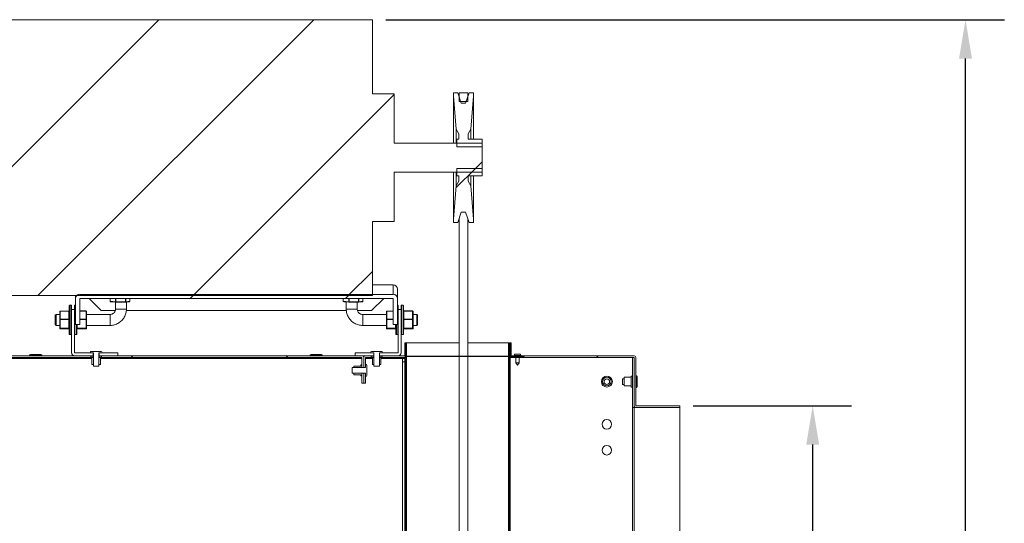
# Model space of a CAD drawing. Units: millimetres. Extents: x -4243 to 124, y -129 to 1763.
# Drawn here: x -3235 to -2095, y 1179 to 1763 of the extents above; entities that cross this region are included whole.
import ezdxf

# ---------------------------------------------------------------- set-up
doc = ezdxf.new("R2010")
doc.units = ezdxf.units.MM
doc.header["$PDSIZE"] = -1
doc.layers.add('SLD-0', color=7, linetype='Continuous')
doc.dimstyles.get("Standard").update_dxf_attribs({"dimtxt": 0.18, "dimasz": 0.18, "dimexe": 0.18, "dimexo": 0.0625, "dimgap": 0.09, "dimtad": 1, "dimdec": 0, "dimzin": 0, "dimdsep": 46, "dimtxsty": 'Standard', "dimcen": 0.09, "dimadec": 0, "dimazin": 0, "dimtfac": 1, "dimtdec": 4, "dimtix": 1, "dimtofl": 0, "dimtmove": 0, "dimatfit": 3, "dimfxl": 0, "dimtolj": 1, "dimtzin": 0, "dimarcsym": 0})
pattern_1 = [(45, (-7622.2, -5479.6), (-89.8026, 89.8026), [])]

# ---------------------------------------------------------------- blocks, each defined once
blk = doc.blocks.new('*D4')
at = {"color": 0, "linetype": 'ByBlock', "lineweight": -2}
for p, q in [((-2455, 1315.6), (-2271.8, 1315.6)), ((-2316.8, 241.6), (-2316.8, 1270.6)), ((-2455, 196.6), (-2271.8, 196.6))]:
    blk.add_line(p, q, dxfattribs=at)
at = {"color": 0, "linetype": 'ByBlock'}
for points in [[(-2316.8, 1315.6), (-2309.3, 1270.6), (-2324.3, 1270.6)], [(-2316.8, 196.6), (-2309.3, 241.6), (-2324.3, 241.6)]]:
    blk.add_solid(points, dxfattribs=at)
at = {"layer": 'DEFPOINTS', "color": 0, "linetype": 'ByBlock'}
for p in [(-2470.6, 1315.6), (-2470.6, 196.6)]:
    blk.add_point(p, dxfattribs=at)
at = {"color": 0, "linetype": 'ByBlock', "insert": (-2361.8, 756.1), "char_height": 45, "attachment_point": 5, "rotation": 90}
blk.add_mtext('1119', dxfattribs=at)
blk = doc.blocks.new('*D5')
at = {"color": 0, "linetype": 'ByBlock', "lineweight": -2}
for p, q in [((-2811, 1762.9), (-2094.9, 1762.9)), ((-2139.9, 183.6), (-2139.9, 1717.9)), ((-2508, 138.6), (-2094.9, 138.6))]:
    blk.add_line(p, q, dxfattribs=at)
at = {"color": 0, "linetype": 'ByBlock'}
for points in [[(-2139.9, 1762.9), (-2132.4, 1717.9), (-2147.4, 1717.9)], [(-2139.9, 138.6), (-2132.4, 183.6), (-2147.4, 183.6)]]:
    blk.add_solid(points, dxfattribs=at)
at = {"layer": 'DEFPOINTS', "color": 0, "linetype": 'ByBlock'}
for p in [(-2826.6, 1762.9), (-2523.6, 138.6)]:
    blk.add_point(p, dxfattribs=at)
at = {"color": 0, "linetype": 'ByBlock', "insert": (-2184.9, 950.7), "char_height": 45, "attachment_point": 5, "rotation": 90}
blk.add_mtext('1624', dxfattribs=at)

msp = doc.modelspace()

# ---------------------------------------------------------------- hatches: boundary and pattern name
at = {"linetype": 'Continuous', "lineweight": 0}
h = msp.add_hatch(dxfattribs=at)
h.set_pattern_fill('ANSI31', scale=40, style=0)
h.set_pattern_definition(pattern_1)
edge = h.paths.add_edge_path(flags=0)
edge.add_line((-2801.2, 1586.4), (-2699.6, 1586.4))
edge.add_line((-2699.6, 1586.4), (-2699.6, 1619.7))
edge.add_line((-2699.6, 1619.7), (-2801.2, 1619.7))
edge.add_line((-2801.2, 1619.7), (-2801.2, 1677.1))
edge.add_line((-2801.2, 1677.1), (-2826.6, 1677.1))
edge.add_line((-2826.6, 1677.1), (-2826.6, 1762.9))
edge.add_line((-2826.6, 1762.9), (-3291.8, 1762.9))
edge.add_spline(control_points=[(-3291.8, 1762.9), (-3292, 1762.9), (-3292.2, 1762.9), (-3292.4, 1762.9), (-3294.6, 1762.8), (-3296.8, 1762.4), (-3298.9, 1761.6), (-3301, 1760.8), (-3303, 1759.6), (-3304.7, 1758.1), (-3306.4, 1756.7), (-3307.9, 1754.9), (-3309, 1753), (-3310.2, 1751.1), (-3311, 1748.9), (-3311.4, 1746.7), (-3311.7, 1745.4), (-3311.8, 1744.1), (-3311.8, 1742.8)], knot_values=[0.06667, 0.06667, 0.06667, 0.06667, 0.067245, 0.067245, 0.067245, 0.073942, 0.073942, 0.073942, 0.08064, 0.08064, 0.08064, 0.08735, 0.08735, 0.08735, 0.094078, 0.094078, 0.094078, 0.097989, 0.097989, 0.097989, 0.097989], weights=[1, 1, 1, 1, 1, 1, 1, 1, 1, 1, 1, 1, 1, 1, 1, 1, 1, 1, 1], degree=3, periodic=0)
edge.add_line((-3311.8, 1742.8), (-3311.8, 1463.3))
edge.add_spline(control_points=[(-3311.8, 1463.3), (-3311.8, 1461.7), (-3311.6, 1460), (-3311.2, 1458.4), (-3310.6, 1456.2), (-3309.7, 1454.1), (-3308.4, 1452.2), (-3307.6, 1451), (-3306.7, 1449.9), (-3305.7, 1448.9), (-3304.1, 1447.4), (-3302.2, 1446.1), (-3300.2, 1445.1), (-3298.1, 1444.2), (-3295.9, 1443.6), (-3293.7, 1443.4), (-3293.1, 1443.3), (-3292.4, 1443.3), (-3291.8, 1443.3)], knot_values=[0.109317, 0.109317, 0.109317, 0.109317, 0.114306, 0.114306, 0.114306, 0.121071, 0.121071, 0.121071, 0.12529, 0.12529, 0.12529, 0.131999, 0.131999, 0.131999, 0.138709, 0.138709, 0.138709, 0.140614, 0.140614, 0.140614, 0.140614], weights=[1, 1, 1, 1, 1, 1, 1, 1, 1, 1, 1, 1, 1, 1, 1, 1, 1, 1, 1], degree=3, periodic=0)
edge.add_line((-3291.8, 1443.3), (-2826.6, 1443.3))
edge.add_line((-2826.6, 1443.3), (-2826.6, 1529.1))
edge.add_line((-2826.6, 1529.1), (-2801.2, 1529.1))
edge.add_line((-2801.2, 1529.1), (-2801.2, 1586.4))
h = msp.add_hatch(dxfattribs=at)
h.set_pattern_fill('ANSI31', scale=40, style=0)
h.set_pattern_definition(pattern_1)
edge = h.paths.add_edge_path(flags=0)
edge.add_line((-2715.6, 1581.8), (-2699.6, 1581.8))
edge.add_line((-2699.6, 1581.8), (-2699.6, 1590.6))
edge.add_line((-2699.6, 1590.6), (-2728.6, 1590.6))
edge.add_line((-2728.6, 1590.6), (-2728.6, 1581.8))
edge.add_line((-2728.6, 1581.8), (-2726.6, 1581.8))
edge.add_line((-2726.6, 1581.8), (-2726.6, 1575.7))
edge.add_spline(control_points=[(-2726.6, 1575.7), (-2727.6, 1573.9), (-2728.6, 1572.1), (-2729.6, 1570.3)], knot_values=[0.116577, 0.116577, 0.116577, 0.116577, 0.122719, 0.122719, 0.122719, 0.122719], weights=[1, 1, 1, 1], degree=3, periodic=0)
edge.add_spline(control_points=[(-2729.6, 1570.3), (-2730.6, 1557.5), (-2731.6, 1544.7), (-2732.6, 1531.9)], knot_values=[0.192155, 0.192155, 0.192155, 0.192155, 0.230631, 0.230631, 0.230631, 0.230631], weights=[1, 1, 1, 1], degree=3, periodic=0)
edge.add_line((-2732.6, 1531.9), (-2732.6, 1527.9))
edge.add_line((-2732.6, 1527.9), (-2727.6, 1527.9))
edge.add_spline(control_points=[(-2727.6, 1527.9), (-2726.3, 1531.9), (-2725, 1536), (-2723.6, 1540)], knot_values=[0.097384, 0.097384, 0.097384, 0.097384, 0.11021, 0.11021, 0.11021, 0.11021], weights=[1, 1, 1, 1], degree=3, periodic=0)
edge.add_line((-2723.6, 1540), (-2718.6, 1540))
edge.add_spline(control_points=[(-2718.6, 1540), (-2717.3, 1536), (-2716, 1531.9), (-2714.6, 1527.9)], knot_values=[0.242315, 0.242315, 0.242315, 0.242315, 0.255418, 0.255418, 0.255418, 0.255418], weights=[1, 1, 1, 1], degree=3, periodic=0)
edge.add_line((-2714.6, 1527.9), (-2709.6, 1527.9))
edge.add_line((-2709.6, 1527.9), (-2709.6, 1531.9))
edge.add_spline(control_points=[(-2709.6, 1531.9), (-2710.7, 1544.7), (-2711.7, 1557.5), (-2712.6, 1570.3)], knot_values=[0.087977, 0.087977, 0.087977, 0.087977, 0.12645, 0.12645, 0.12645, 0.12645], weights=[1, 1, 1, 1], degree=3, periodic=0)
edge.add_spline(control_points=[(-2712.6, 1570.3), (-2713.7, 1572.1), (-2714.7, 1573.9), (-2715.6, 1575.7)], knot_values=[0.05121, 0.05121, 0.05121, 0.05121, 0.057388, 0.057388, 0.057388, 0.057388], weights=[1, 1, 1, 1], degree=3, periodic=0)
edge.add_line((-2715.6, 1575.7), (-2715.6, 1581.8))
h = msp.add_hatch(dxfattribs=at)
h.set_pattern_fill('ANSI31', scale=40, style=0)
h.set_pattern_definition(pattern_1)
edge = h.paths.add_edge_path(flags=0)
edge.add_line((-2797.6, 1409.9), (-2797.6, 1440))
edge.add_ellipse((-2802.4, 1440), major_axis=(0, 4.77), ratio=0.99863, start_angle=270, end_angle=360)
edge.add_line((-2802.4, 1444.7), (-3165.4, 1444.7))
edge.add_ellipse((-3165.4, 1440), major_axis=(0, -4.77), ratio=0.99863, start_angle=180, end_angle=270)
edge.add_line((-3170.1, 1440), (-3170.1, 1409.9))
edge.add_line((-3170.1, 1409.9), (-3165.4, 1409.9))
edge.add_line((-3165.4, 1409.9), (-3165.4, 1440))
edge.add_line((-3165.4, 1440), (-2802.4, 1440))
edge.add_line((-2802.4, 1440), (-2802.4, 1409.9))
edge.add_line((-2802.4, 1409.9), (-2797.6, 1409.9))
h = msp.add_hatch(dxfattribs=at)
h.set_pattern_fill('ANSI31', scale=40, style=0)
h.set_pattern_definition(pattern_1)
h.paths.add_polyline_path([(-2787, 1388.6), (-2788, 1388.6), (-2788, 787.8), (-2787, 787.8)], flags=0)
h = msp.add_hatch(dxfattribs=at)
h.set_pattern_fill('ANSI31', scale=40, style=0)
h.set_pattern_definition(pattern_1)
h.paths.add_polyline_path([(-2667, 912.1), (-2667, 1388.6), (-2668, 1388.6), (-2668, 912.1)], flags=0)
h = msp.add_hatch(dxfattribs=at)
h.set_pattern_fill('ANSI31', scale=40, style=0)
h.set_pattern_definition(pattern_1)
edge = h.paths.add_edge_path(flags=0)
edge.add_line((-3817.6, 1315.6), (-3817.6, 1313.6))
edge.add_line((-3817.6, 1313.6), (-3766.6, 1313.6))
edge.add_arc((-3766.6, 1315.6), 2, 270, 360)
edge.add_line((-3764.6, 1315.6), (-3764.6, 1371.6))
edge.add_arc((-3764.6, 1371.6), 0.01, 90, 180, ccw=False)
edge.add_line((-3764.6, 1371.6), (-3149.8, 1371.6))
edge.add_line((-3149.8, 1371.6), (-3149.8, 1373.6))
edge.add_line((-3149.8, 1373.6), (-3764.6, 1373.6))
edge.add_arc((-3764.6, 1371.6), 2.01, 90, 180)
edge.add_line((-3766.6, 1371.6), (-3766.6, 1315.6))
edge.add_line((-3766.6, 1315.6), (-3817.6, 1315.6))
h = msp.add_hatch(dxfattribs=at)
h.set_pattern_fill('ANSI31', scale=40, style=0)
h.set_pattern_definition(pattern_1)
edge = h.paths.add_edge_path(flags=0)
edge.add_line((-3143.1, 1373.6), (-3143.1, 1371.6))
edge.add_line((-3143.1, 1371.6), (-2838.6, 1371.6))
edge.add_arc((-2838.6, 1371.6), 0.01, 0, 90, ccw=False)
edge.add_line((-2838.6, 1371.6), (-2838.6, 1360))
edge.add_line((-2838.6, 1360), (-2836.6, 1360))
edge.add_line((-2836.6, 1360), (-2836.6, 1371.6))
edge.add_arc((-2838.6, 1371.6), 2.01, 0, 90)
edge.add_line((-2838.6, 1373.6), (-3143.1, 1373.6))
h = msp.add_hatch(dxfattribs=at)
h.set_pattern_fill('ANSI31', scale=40, style=0)
h.set_pattern_definition(pattern_1)
edge = h.paths.add_edge_path(flags=0)
edge.add_arc((-2521.6, 1315.6), 2, 180, 270)
edge.add_line((-2521.6, 1313.6), (-2470.6, 1313.6))
edge.add_line((-2470.6, 1313.6), (-2470.6, 1315.6))
edge.add_line((-2470.6, 1315.6), (-2521.6, 1315.6))
edge.add_line((-2521.6, 1315.6), (-2521.6, 1371.6))
edge.add_arc((-2523.6, 1371.6), 2.01, 0, 90)
edge.add_line((-2523.6, 1373.6), (-2666.5, 1373.6))
edge.add_line((-2666.5, 1373.6), (-2666.5, 1371.6))
edge.add_line((-2666.5, 1371.6), (-2523.6, 1371.6))
edge.add_arc((-2523.6, 1371.6), 0.01, 0, 90, ccw=False)
edge.add_line((-2523.6, 1371.6), (-2523.6, 1315.6))

# ---------------------------------------------------------------- linework, layer by layer
at = {"color": 7, "linetype": 'Continuous', "lineweight": 15}
for p, q in [((-3291.8, 1762.9), (-2826.6, 1762.9)), ((-2826.6, 1762.9), (-2826.6, 1677.1)), ((-2826.6, 1677.1), (-2801.2, 1677.1)), ((-2801.2, 1619.7), (-2801.2, 1677.1)), ((-2732.6, 1678.3), (-2727.6, 1678.3)), ((-2732.6, 1674.2), (-2732.6, 1678.3)), ((-2727.6, 1678.3), (-2723.6, 1666.1)), ((-2726.1, 1678.3), (-2716.1, 1678.3)), ((-2726.1, 1668.1), (-2726.1, 1678.3)), ((-2718.6, 1666.1), (-2714.6, 1678.3)), ((-2716.1, 1668.1), (-2716.1, 1678.3)), ((-2714.6, 1678.3), (-2709.6, 1678.3)), ((-2709.6, 1678.3), (-2709.6, 1674.2)), ((-2729.6, 1635.9), (-2732.6, 1674.2)), ((-2732.6, 1674.2), (-2732.6, 1619.7)), ((-2726.1, 1668.1), (-2716.1, 1668.1)), ((-2723.6, 1666.1), (-2718.6, 1666.1)), ((-2709.6, 1674.2), (-2712.6, 1635.9)), ((-2709.6, 1674.2), (-2709.6, 1624.3)), ((-2729.6, 1635.9), (-2729.6, 1619.7)), ((-2726.6, 1630.5), (-2729.6, 1635.9)), ((-2726.6, 1624.3), (-2726.6, 1630.5)), ((-2712.6, 1635.9), (-2715.6, 1630.5)), ((-2715.6, 1630.5), (-2715.6, 1624.3)), ((-2712.6, 1635.9), (-2712.6, 1624.3)), ((-2801.2, 1619.7), (-2699.6, 1619.7)), ((-2728.6, 1615.6), (-2728.6, 1624.3)), ((-2728.6, 1624.3), (-2726.6, 1624.3)), ((-2715.6, 1624.3), (-2699.6, 1624.3)), ((-2699.6, 1624.3), (-2699.6, 1615.6)), ((-2699.6, 1586.4), (-2699.6, 1619.7)), ((-2699.6, 1615.6), (-2728.6, 1615.6)), ((-2801.2, 1529.1), (-2801.2, 1586.4)), ((-2699.6, 1586.4), (-2801.2, 1586.4)), ((-2732.6, 1586.4), (-2732.6, 1531.9)), ((-2729.6, 1586.4), (-2729.6, 1570.3)), ((-2728.6, 1581.8), (-2728.6, 1590.6)), ((-2728.6, 1590.6), (-2699.6, 1590.6)), ((-2699.6, 1590.6), (-2699.6, 1581.8)), ((-2729.6, 1570.3), (-2726.6, 1575.7)), ((-2726.6, 1581.8), (-2728.6, 1581.8)), ((-2726.6, 1575.7), (-2726.6, 1581.8)), ((-2715.6, 1581.8), (-2715.6, 1575.7)), ((-2699.6, 1581.8), (-2715.6, 1581.8)), ((-2715.6, 1575.7), (-2712.6, 1570.3)), ((-2712.6, 1581.8), (-2712.6, 1570.3)), ((-2709.6, 1581.8), (-2709.6, 1531.9)), ((-2732.6, 1531.9), (-2729.6, 1570.3)), ((-2712.6, 1570.3), (-2709.6, 1531.9)), ((-2723.6, 1540), (-2727.6, 1527.9)), ((-2718.6, 1540), (-2723.6, 1540)), ((-2714.6, 1527.9), (-2718.6, 1540)), ((-2801.2, 1529.1), (-2826.6, 1529.1)), ((-2826.6, 1529.1), (-2826.6, 1443.3)), ((-2732.6, 1527.9), (-2732.6, 1531.9)), ((-2727.6, 1527.9), (-2732.6, 1527.9)), ((-2726.1, 878.6), (-2726.1, 1532.4)), ((-2716.1, 878.6), (-2716.1, 1532.4)), ((-2709.6, 1527.9), (-2714.6, 1527.9)), ((-2709.6, 1531.9), (-2709.6, 1527.9)), ((-2802.4, 1455.6), (-2826.6, 1455.6)), ((-2802.4, 1444.7), (-2802.4, 1455.6)), ((-2802.4, 1455.6), (-2802.4, 1455.6)), ((-2797.6, 1450.8), (-2797.6, 1440)), ((-2826.6, 1443.3), (-3291.8, 1443.3)), ((-3170.1, 1440), (-3170.1, 1443.3)), ((-3170.1, 1409.9), (-3170.1, 1440)), ((-3165.4, 1444.7), (-2802.4, 1444.7)), ((-3165.4, 1440), (-2802.4, 1440)), ((-3165.4, 1409.9), (-3165.4, 1440)), ((-3140.4, 1425.9), (-3154.5, 1440)), ((-3130.3, 1440), (-3130.3, 1436.6)), ((-3130.2, 1436.6), (-3123.9, 1436.1)), ((-3112.1, 1436.1), (-3107.5, 1436.7)), ((-3107.5, 1436.7), (-3107.5, 1440)), ((-2860.3, 1440), (-2860.3, 1436.6)), ((-2860.2, 1436.6), (-2853.9, 1436.1)), ((-2842.1, 1436.1), (-2837.5, 1436.7)), ((-2837.5, 1436.7), (-2837.5, 1440)), ((-2813.3, 1440), (-2827.4, 1425.9)), ((-2802.4, 1409.9), (-2802.4, 1440)), ((-2797.6, 1409.9), (-2797.6, 1440)), ((-3178, 1425.3), (-3188.1, 1425.3)), ((-3188.1, 1425.1), (-3188.1, 1415.9)), ((-3178, 1425.1), (-3188.1, 1425.1)), ((-3178, 1415.9), (-3178, 1425.1)), ((-3177.5, 1431.5), (-3177.5, 1431.5)), ((-3177.5, 1398.5), (-3177.5, 1431.5)), ((-3175.3, 1432), (-3177, 1432)), ((-3174.8, 1431.5), (-3174.8, 1427)), ((-3174.8, 1377.1), (-3174.8, 1427)), ((-3174.8, 1427), (-3171.4, 1427)), ((-3171.4, 1427), (-3171.4, 1431.5)), ((-3171.4, 1377.1), (-3171.4, 1427)), ((-3170.1, 1432), (-3170.9, 1432)), ((-3158.1, 1425.4), (-3165.4, 1425.4)), ((-3158.1, 1425.4), (-3158.1, 1425.4)), ((-3158.1, 1416.1), (-3158.1, 1425.2)), ((-3124.2, 1425.9), (-3140.4, 1425.9)), ((-3129.8, 1436.1), (-3123.5, 1435.6)), ((-3124, 1435.6), (-3124, 1427.7)), ((-3123.5, 1435.6), (-3112.6, 1435.7)), ((-3123.4, 1436.1), (-3112.5, 1436.1)), ((-3112.5, 1435.7), (-3107.9, 1436.2)), ((-2856.7, 1425.9), (-3111.4, 1425.9)), ((-3111.3, 1427.7), (-3111.3, 1435.8)), ((-2859.8, 1436.1), (-2853.5, 1435.6)), ((-2856.8, 1435.8), (-2856.8, 1427.7)), ((-2853.5, 1435.6), (-2842.6, 1435.7)), ((-2853.4, 1436.1), (-2842.5, 1436.1)), ((-2844.1, 1427.7), (-2844.1, 1435.6)), ((-2827.4, 1425.9), (-2843.8, 1425.9)), ((-2842.5, 1435.7), (-2837.9, 1436.2)), ((-2802.4, 1425.3), (-2809.9, 1425.3)), ((-2809.9, 1425.1), (-2809.9, 1415.9)), ((-2797.1, 1432), (-2797.6, 1432)), ((-2796.6, 1431.5), (-2796.6, 1427)), ((-2796.6, 1427), (-2796.6, 1377.1)), ((-2796.6, 1427), (-2793.2, 1427)), ((-2793.2, 1427), (-2793.2, 1431.5)), ((-2793.2, 1427), (-2793.2, 1377.1)), ((-2791.1, 1432), (-2792.7, 1432)), ((-2790.6, 1431.5), (-2790.6, 1398.5)), ((-2780, 1425.4), (-2790.1, 1425.4)), ((-2790.1, 1425.2), (-2790.1, 1416.1)), ((-2780, 1425.2), (-2790.1, 1425.2)), ((-2780, 1425.4), (-2780, 1425.4)), ((-2780, 1416.1), (-2780, 1425.2)), ((-3192.8, 1421.4), (-3193.8, 1420.4)), ((-3193.8, 1414.8), (-3193.8, 1420.4)), ((-3193.8, 1409.7), (-3193.8, 1414.8)), ((-3188.6, 1421.4), (-3192.8, 1421.4)), ((-3192.8, 1421.4), (-3192.8, 1414.8)), ((-3192.8, 1414.8), (-3192.8, 1408.7)), ((-3188.6, 1415.6), (-3188.6, 1424.8)), ((-3188.6, 1405.8), (-3188.6, 1415.6)), ((-3188.1, 1415.9), (-3178, 1415.9)), ((-3188.1, 1415.9), (-3188.1, 1415.4)), ((-3178, 1415.4), (-3188.1, 1415.4)), ((-3188.1, 1415.4), (-3188.1, 1405.6)), ((-3178, 1415.9), (-3178, 1415.4)), ((-3178, 1405.6), (-3178, 1415.4)), ((-3158.1, 1415.6), (-3158.1, 1416.1)), ((-3158.1, 1405.7), (-3158.1, 1415.6)), ((-3157.6, 1424.9), (-3157.6, 1415.8)), ((-3130.3, 1421.4), (-3157.6, 1421.4)), ((-3157.6, 1415.8), (-3157.6, 1405.9)), ((-2810.4, 1421.4), (-2837.7, 1421.4)), ((-2810.4, 1415.6), (-2810.4, 1424.8)), ((-2810.4, 1405.8), (-2810.4, 1415.6)), ((-2809.9, 1415.9), (-2809.9, 1415.4)), ((-2809.9, 1415.4), (-2809.9, 1405.6)), ((-2790.1, 1416.1), (-2780, 1416.1)), ((-2790.1, 1415.6), (-2790.1, 1416.1)), ((-2780, 1415.6), (-2790.1, 1415.6)), ((-2790.1, 1415.6), (-2790.1, 1405.7)), ((-2780, 1415.6), (-2780, 1416.1)), ((-2780, 1405.7), (-2780, 1415.6)), ((-2779.5, 1424.9), (-2779.5, 1415.8)), ((-2775.2, 1421.4), (-2779.5, 1421.4)), ((-2779.5, 1415.8), (-2779.5, 1405.9)), ((-2774.2, 1420.4), (-2775.2, 1421.4)), ((-2775.2, 1408.7), (-2775.2, 1421.4)), ((-2774.2, 1420.4), (-2774.2, 1409.7)), ((-3193.8, 1409.7), (-3192.8, 1408.7)), ((-3192.8, 1408.7), (-3188.6, 1408.7)), ((-3188.6, 1405.2), (-3188.6, 1405.8)), ((-3188.1, 1405.6), (-3178, 1405.6)), ((-3188.1, 1405.6), (-3188.1, 1405.3)), ((-3178, 1405.3), (-3188.1, 1405.3)), ((-3188.1, 1405.3), (-3188.1, 1404.7)), ((-3188.1, 1404.7), (-3178, 1404.7)), ((-3188.1, 1404.7), (-3178, 1404.7)), ((-3188.1, 1404.7), (-3188.1, 1404.7)), ((-3178, 1405.6), (-3178, 1405.3)), ((-3178, 1404.7), (-3178, 1405.3)), ((-3165.4, 1409.9), (-3170.1, 1409.9)), ((-3168.7, 1409.9), (-3168.7, 1398.5)), ((-3168.2, 1405.7), (-3158.1, 1405.7)), ((-3168.2, 1405.4), (-3168.2, 1405.7)), ((-3158.1, 1405.4), (-3168.2, 1405.4)), ((-3168.2, 1405.4), (-3168.2, 1404.6)), ((-3168.2, 1404.6), (-3158.1, 1404.6)), ((-3168.2, 1404.6), (-3158.1, 1404.6)), ((-3158.1, 1405.4), (-3158.1, 1405.7)), ((-3158.1, 1404.6), (-3158.1, 1405.4)), ((-3157.6, 1408.7), (-3130.3, 1408.7)), ((-3157.6, 1405.9), (-3157.6, 1405.1)), ((-2837.7, 1408.7), (-2810.4, 1408.7)), ((-2810.4, 1405.2), (-2810.4, 1405.8)), ((-2809.9, 1405.6), (-2799.8, 1405.6)), ((-2809.9, 1405.6), (-2809.9, 1405.3)), ((-2799.8, 1405.3), (-2809.9, 1405.3)), ((-2809.9, 1405.3), (-2809.9, 1404.7)), ((-2809.9, 1404.7), (-2799.8, 1404.7)), ((-2809.9, 1404.7), (-2799.8, 1404.7)), ((-2809.9, 1404.7), (-2809.9, 1404.7)), ((-2797.6, 1409.9), (-2802.4, 1409.9)), ((-2799.8, 1405.6), (-2799.8, 1405.3)), ((-2799.8, 1404.7), (-2799.8, 1405.3)), ((-2799.3, 1398.5), (-2799.3, 1409.9)), ((-2790.1, 1405.7), (-2780, 1405.7)), ((-2790.1, 1405.4), (-2790.1, 1405.7)), ((-2780, 1405.4), (-2790.1, 1405.4)), ((-2790.1, 1405.4), (-2790.1, 1404.6)), ((-2790.1, 1404.6), (-2780, 1404.6)), ((-2790.1, 1404.6), (-2780, 1404.6)), ((-2780, 1405.4), (-2780, 1405.7)), ((-2780, 1404.6), (-2780, 1405.4)), ((-2779.5, 1408.7), (-2775.2, 1408.7)), ((-2779.5, 1405.9), (-2779.5, 1405.1)), ((-2775.2, 1408.7), (-2774.2, 1409.7)), ((-3177, 1398), (-3175.3, 1398)), ((-3170.9, 1398), (-3169.2, 1398)), ((-2798.8, 1398), (-2797.1, 1398)), ((-2792.7, 1398), (-2791.1, 1398)), ((-2789, 1373.6), (-2789, 1388.6)), ((-2789, 1388.6), (-2788, 1388.6)), ((-2788, 1388.6), (-2787, 1388.6)), ((-2788, 787.8), (-2788, 1388.6)), ((-2787, 787.8), (-2787, 1388.6)), ((-2787, 1388.6), (-2726.1, 1388.6)), ((-2716.1, 1388.6), (-2669, 1388.6)), ((-2668, 1388.6), (-2669, 1388.6)), ((-2669, 1388.6), (-2669, 626.6)), ((-2668, 1388.6), (-2668, 912.1)), ((-2668, 1388.6), (-2667, 1388.6)), ((-2667, 1388.6), (-2667, 1373.6)), ((-2667, 1388.6), (-2666, 1388.6)), ((-2667, 1388.6), (-2667, 912.1)), ((-2666, 1388.6), (-2666, 1373.6)), ((-3764.6, 1373.6), (-3149.8, 1373.6)), ((-3764.6, 1371.6), (-3149.8, 1371.6)), ((-3223.4, 1374.1), (-3223.4, 1373.6)), ((-3222.4, 1375.1), (-3210.4, 1375.1)), ((-3209.4, 1373.6), (-3209.4, 1374.1)), ((-3149.8, 1377), (-3171.3, 1377)), ((-3149.8, 1373.6), (-3171.3, 1373.6)), ((-3153.4, 1377.5), (-3153.4, 1377)), ((-3153.4, 1377), (-3149.6, 1377)), ((-3152.7, 1373), (-3152.7, 1371.5)), ((-3149.6, 1373), (-3152.7, 1373)), ((-3152.7, 1371.5), (-3151.4, 1371.5)), ((-3140.4, 1378.5), (-3152.4, 1378.5)), ((-3151.4, 1371.5), (-3151.4, 1363.5)), ((-3149.8, 1377), (-3149.8, 1373.6)), ((-3149.8, 1373.6), (-3149.6, 1373.6)), ((-3149.8, 1373.6), (-3149.8, 1371.6)), ((-3149.6, 1377), (-3149.6, 1361.5)), ((-3149.6, 1363.5), (-3149.6, 1373)), ((-3143.2, 1377), (-3139.4, 1377)), ((-3143.2, 1361.5), (-3143.2, 1377)), ((-3143.1, 1373.6), (-3143.2, 1373.6)), ((-3143.2, 1373), (-3143.2, 1363.5)), ((-3140, 1373), (-3143.2, 1373)), ((-3143.1, 1371.6), (-3143.1, 1373.6)), ((-3143.1, 1373.6), (-2838.6, 1373.6)), ((-3143.1, 1371.6), (-2838.6, 1371.6)), ((-3143, 1373.6), (-3143, 1377)), ((-3121.4, 1377), (-3143, 1377)), ((-3121.4, 1373.6), (-3143, 1373.6)), ((-3141.4, 1363.5), (-3141.4, 1371.5)), ((-3141.4, 1371.5), (-3140, 1371.5)), ((-3140, 1371.5), (-3140, 1373)), ((-3139.4, 1377), (-3139.4, 1377.5)), ((-3121.4, 1373.6), (-3121.4, 1377)), ((-2898.6, 1374.1), (-2898.6, 1373.6)), ((-2897.6, 1375.1), (-2885.6, 1375.1)), ((-2884.6, 1373.6), (-2884.6, 1374.1)), ((-2846.6, 1377), (-2846.6, 1373.6)), ((-2825, 1377), (-2846.6, 1377)), ((-2825, 1373.6), (-2846.6, 1373.6)), ((-2838.6, 1371.6), (-2838.6, 1360)), ((-2836.6, 1371.6), (-2836.6, 1373.6)), ((-2836.6, 1360), (-2836.6, 1371.6)), ((-2836.6, 1371.6), (-2836.6, 1360)), ((-2834.6, 1373.6), (-2824.8, 1373.6)), ((-2834.6, 1360), (-2834.6, 1371.6)), ((-2834.6, 1371.6), (-2824.8, 1371.6)), ((-2828.6, 1377.5), (-2828.6, 1377)), ((-2828.6, 1377), (-2824.8, 1377)), ((-2828, 1373), (-2828, 1371.5)), ((-2824.8, 1373), (-2828, 1373)), ((-2828, 1371.5), (-2826.6, 1371.5)), ((-2815.6, 1378.5), (-2827.6, 1378.5)), ((-2826.6, 1371.5), (-2826.6, 1363.5)), ((-2825, 1377), (-2825, 1373.6)), ((-2824.8, 1377), (-2824.8, 1361.5)), ((-2824.8, 1373.6), (-2824.8, 1371.6)), ((-2824.8, 1373.6), (-2824.8, 1373.6)), ((-2824.8, 1363.5), (-2824.8, 1373)), ((-2818.4, 1377), (-2814.6, 1377)), ((-2818.4, 1361.5), (-2818.4, 1377)), ((-2818.4, 1373.6), (-2818.3, 1373.6)), ((-2818.4, 1373), (-2818.4, 1363.5)), ((-2815.3, 1373), (-2818.4, 1373)), ((-2818.3, 1373.6), (-2818.3, 1377)), ((-2796.7, 1377), (-2818.3, 1377)), ((-2796.7, 1373.6), (-2818.3, 1373.6)), ((-2818.1, 1371.6), (-2818.1, 1373.6)), ((-2818.1, 1373.6), (-2788.5, 1373.6)), ((-2818.1, 1371.6), (-2788.5, 1371.6)), ((-2816.6, 1363.5), (-2816.6, 1371.5)), ((-2816.6, 1371.5), (-2815.3, 1371.5)), ((-2815.3, 1371.5), (-2815.3, 1373)), ((-2814.6, 1377), (-2814.6, 1377.5)), ((-2791.6, 1371.6), (-2791.6, 1370.5)), ((-2789, 1370.5), (-2791.6, 1370.5)), ((-2791.6, 1370.5), (-2791.6, 1366.4)), ((-2789, 1370.5), (-2789, 1366.4)), ((-2788.5, 1373.6), (-2788.5, 1371.6)), ((-2788, 1371.6), (-2788.5, 1371.6)), ((-2666.5, 1371.6), (-2667, 1371.6)), ((-2666.5, 1371.6), (-2666.5, 1373.6)), ((-2666.5, 1373.6), (-2523.6, 1373.6)), ((-2666.5, 1371.6), (-2523.6, 1371.6)), ((-2651, 1373.6), (-2666, 1373.6)), ((-2651, 1372.6), (-2666, 1372.6)), ((-2662.5, 1373.8), (-2662.5, 1373.6)), ((-2654.5, 1373.8), (-2662.5, 1373.8)), ((-2662, 1375.4), (-2662, 1373.8)), ((-2655, 1375.4), (-2662, 1375.4)), ((-2660.5, 1371.6), (-2660.5, 1365.2)), ((-2656.5, 1365.2), (-2656.5, 1371.6)), ((-2655, 1373.8), (-2655, 1375.4)), ((-2654.5, 1373.6), (-2654.5, 1373.8)), ((-2651, 1373.6), (-2651, 1372.6)), ((-2525.6, 1371.6), (-2525.6, 1313.6)), ((-2523.6, 1371.6), (-2523.6, 1315.6)), ((-2521.6, 1371.6), (-2521.6, 1315.6)), ((-3151.4, 1363.5), (-3149.6, 1363.5)), ((-3149.6, 1361.5), (-3143.2, 1361.5)), ((-3143.2, 1363.5), (-3141.4, 1363.5)), ((-2848.1, 1359.8), (-2850.1, 1359.8)), ((-2850.1, 1359.8), (-2850.1, 1353.4)), ((-2834.6, 1359.8), (-2850.1, 1359.8)), ((-2840.1, 1361.6), (-2848.1, 1361.6)), ((-2840.1, 1361.6), (-2848.1, 1361.6)), ((-2848.1, 1361.6), (-2848.1, 1359.8)), ((-2848.1, 1359.8), (-2838.6, 1359.8)), ((-2838.6, 1362.9), (-2840.1, 1362.9)), ((-2840.1, 1362.9), (-2840.1, 1362.9)), ((-2838.6, 1362.9), (-2840.1, 1362.9)), ((-2840.1, 1362.9), (-2840.1, 1361.6)), ((-2838.6, 1359.8), (-2838.6, 1362.9)), ((-2836.6, 1360), (-2838.6, 1360)), ((-2834.6, 1360), (-2836.6, 1360)), ((-2836.6, 1360), (-2836.6, 1359.8)), ((-2834.1, 1363.6), (-2834.6, 1363.6)), ((-2834.1, 1363.6), (-2834.6, 1363.6)), ((-2834.6, 1363.6), (-2834.6, 1359.8)), ((-2833.1, 1350.6), (-2833.1, 1362.6)), ((-2826.6, 1363.5), (-2824.8, 1363.5)), ((-2824.8, 1361.5), (-2818.4, 1361.5)), ((-2818.4, 1363.5), (-2816.6, 1363.5)), ((-2789, 1366.4), (-2791.6, 1366.4)), ((-2791.6, 1366.4), (-2791.6, 828.3)), ((-2788, 1366.6), (-2789, 1366.6)), ((-2789, 1366.4), (-2789, 828.3)), ((-2660.5, 1365.2), (-2658.5, 1362.6)), ((-2656.5, 1365.2), (-2660.5, 1365.2)), ((-2658.5, 1362.6), (-2656.5, 1365.2)), ((-2850.1, 1353.4), (-2834.6, 1353.4)), ((-2838.6, 1353.4), (-2848.1, 1353.4)), ((-2848.1, 1353.4), (-2848.1, 1351.6)), ((-2848.1, 1351.6), (-2840.1, 1351.6)), ((-2840.1, 1351.6), (-2840.1, 1350.2)), ((-2840.1, 1350.2), (-2838.6, 1350.2)), ((-2838.6, 1350.2), (-2838.6, 1353.4)), ((-2838.6, 1353.2), (-2836.6, 1353.2)), ((-2838.6, 1353.2), (-2838.6, 1341.6)), ((-2836.6, 1353.2), (-2836.6, 1353.4)), ((-2836.6, 1353.2), (-2834.6, 1353.2)), ((-2836.6, 1341.6), (-2836.6, 1353.2)), ((-2836.6, 1353.2), (-2836.6, 1341.6)), ((-2834.6, 1353.4), (-2834.6, 1349.6)), ((-2834.6, 1341.6), (-2834.6, 1353.2)), ((-2834.6, 1349.6), (-2834.1, 1349.6)), ((-2535.1, 1346.8), (-2537.1, 1346.8)), ((-2537.1, 1346.8), (-2537.1, 1346.1)), ((-2537.1, 1346.1), (-2537.1, 1340.4)), ((-2527.1, 1348.6), (-2535.1, 1348.6)), ((-2535.1, 1348.6), (-2535.1, 1338.6)), ((-2525.6, 1349.9), (-2527.1, 1349.9)), ((-2527.1, 1349.9), (-2527.1, 1337.2)), ((-2521.1, 1350.6), (-2521.6, 1350.6)), ((-2520.1, 1349.6), (-2520.1, 1348.4)), ((-2520.1, 1348.4), (-2520.1, 1337.6)), ((-2836.6, 1341.6), (-2838.6, 1341.6)), ((-2834.6, 1341.6), (-2836.6, 1341.6)), ((-2537.1, 1340.4), (-2535.1, 1340.4)), ((-2535.1, 1338.6), (-2527.1, 1338.6)), ((-2527.1, 1337.2), (-2525.6, 1337.2)), ((-2521.6, 1336.6), (-2521.1, 1336.6)), ((-2525.6, 1313.6), (-2525.6, 198.6)), ((-2525.6, 1313.6), (-2523.6, 1313.6)), ((-2523.6, 1315.6), (-2523.6, 1313.6)), ((-2523.6, 1313.6), (-2523.6, 198.6)), ((-2521.6, 1313.6), (-2523.6, 1313.6)), ((-2521.6, 1315.6), (-2470.6, 1315.6)), ((-2521.6, 1313.6), (-2470.6, 1313.6)), ((-2470.6, 1315.6), (-2470.6, 1313.6)), ((-2470.6, 198.6), (-2470.6, 1313.6))]:
    msp.add_line(p, q, dxfattribs=at)
at = {"color": 8, "linetype": 'Continuous', "lineweight": 15}
for p, q in [((-2802.4, 1455.6), (-2826.6, 1455.6)), ((-3130.2, 1440), (-3130.2, 1436.6)), ((-3123.9, 1436.1), (-3123.9, 1440)), ((-3123.4, 1440), (-3123.4, 1436.1)), ((-3112.5, 1436.1), (-3112.5, 1440)), ((-3112.1, 1440), (-3112.1, 1436.1)), ((-3107.5, 1436.7), (-3107.5, 1440)), ((-2860.2, 1440), (-2860.2, 1436.6)), ((-2853.9, 1436.1), (-2853.9, 1440)), ((-2853.4, 1440), (-2853.4, 1436.1)), ((-2842.5, 1436.1), (-2842.5, 1440)), ((-2842.1, 1440), (-2842.1, 1436.1)), ((-2837.5, 1436.7), (-2837.5, 1440)), ((-3188.1, 1425.3), (-3188.1, 1425.1)), ((-3178, 1425.3), (-3178, 1425.1)), ((-3177, 1432), (-3177, 1398)), ((-3175.3, 1432), (-3175.3, 1432)), ((-3175.3, 1398), (-3175.3, 1432)), ((-3170.9, 1432), (-3170.9, 1409)), ((-3158.1, 1425.2), (-3165.4, 1425.2)), ((-3158.1, 1425.2), (-3158.1, 1425.4)), ((-2809.9, 1425.3), (-2809.9, 1425.1)), ((-2802.4, 1425.1), (-2809.9, 1425.1)), ((-2797.1, 1398), (-2797.1, 1432)), ((-2792.7, 1432), (-2792.7, 1398)), ((-2791.1, 1398), (-2791.1, 1432)), ((-2790.1, 1425.2), (-2790.1, 1425.4)), ((-2780, 1425.2), (-2780, 1425.4)), ((-3165.4, 1416.1), (-3158.1, 1416.1)), ((-3158.1, 1415.6), (-3165.4, 1415.6)), ((-3130.3, 1414.8), (-3130.3, 1421.4)), ((-3130.3, 1408.7), (-3130.3, 1414.8)), ((-2837.7, 1421.4), (-2837.7, 1408.7)), ((-2809.9, 1415.9), (-2802.4, 1415.9)), ((-2802.4, 1415.4), (-2809.9, 1415.4)), ((-3178, 1404.7), (-3178, 1404.7)), ((-3170.9, 1409), (-3170.9, 1398)), ((-3169.2, 1409), (-3169.2, 1409.9)), ((-3169.2, 1398), (-3169.2, 1409)), ((-3168.2, 1409.9), (-3168.2, 1405.7)), ((-3168.2, 1404.6), (-3168.2, 1404.6)), ((-3158.1, 1404.6), (-3158.1, 1404.6)), ((-2799.8, 1405.6), (-2799.8, 1409.9)), ((-2799.8, 1404.7), (-2799.8, 1404.7)), ((-2798.8, 1409.9), (-2798.8, 1398)), ((-2790.1, 1404.6), (-2790.1, 1404.6)), ((-2780, 1404.6), (-2780, 1404.6)), ((-3246.4, 1370.5), (-3151.4, 1370.5)), ((-3209.4, 1374.1), (-3223.4, 1374.1)), ((-3141.4, 1370.5), (-2838.6, 1370.5)), ((-2884.6, 1374.1), (-2898.6, 1374.1)), ((-2834.6, 1370.5), (-2826.6, 1370.5)), ((-2816.6, 1370.5), (-2791.6, 1370.5)), ((-2788, 1373.6), (-2788.5, 1373.6)), ((-2834.1, 1363.6), (-2834.1, 1363.6)), ((-2521.1, 1349.2), (-2521.1, 1350.6)), ((-2521.1, 1336.6), (-2521.1, 1349.2))]:
    msp.add_line(p, q, dxfattribs=at)
at = {"color": 7, "linetype": 'Continuous', "lineweight": 15, "flags": 128}
for points in [[(-3188.6, 1424.8), (-3188.6, 1424.9), (-3188.5, 1424.9), (-3188.5, 1425), (-3188.4, 1425), (-3188.3, 1425), (-3188.3, 1425.1), (-3188.2, 1425.1), (-3188.1, 1425.1)], [(-3177.5, 1424.8), (-3177.5, 1424.9), (-3177.5, 1424.9), (-3177.5, 1425), (-3177.6, 1425), (-3177.7, 1425), (-3177.8, 1425.1), (-3177.9, 1425.1), (-3178, 1425.1)], [(-3158.1, 1425.2), (-3158, 1425.1), (-3157.9, 1425.1), (-3157.9, 1425.1), (-3157.8, 1425.1), (-3157.7, 1425), (-3157.7, 1425), (-3157.6, 1424.9), (-3157.6, 1424.9)], [(-2810.4, 1424.8), (-2810.4, 1424.9), (-2810.3, 1424.9), (-2810.3, 1425), (-2810.2, 1425), (-2810.2, 1425), (-2810.1, 1425.1), (-2810, 1425.1), (-2809.9, 1425.1)], [(-2790.6, 1424.9), (-2790.6, 1424.9), (-2790.5, 1425), (-2790.5, 1425), (-2790.4, 1425.1), (-2790.3, 1425.1), (-2790.3, 1425.1), (-2790.2, 1425.1), (-2790.1, 1425.2)], [(-2780, 1425.2), (-2779.9, 1425.1), (-2779.8, 1425.1), (-2779.7, 1425.1), (-2779.6, 1425.1), (-2779.5, 1425), (-2779.5, 1425), (-2779.5, 1424.9), (-2779.5, 1424.9)], [(-3188.1, 1415.9), (-3188.2, 1415.9), (-3188.3, 1415.9), (-3188.3, 1415.9), (-3188.4, 1415.8), (-3188.5, 1415.8), (-3188.5, 1415.8), (-3188.6, 1415.7), (-3188.6, 1415.6)], [(-3188.6, 1415.6), (-3188.6, 1415.6), (-3188.5, 1415.6), (-3188.5, 1415.5), (-3188.4, 1415.5), (-3188.3, 1415.5), (-3188.3, 1415.4), (-3188.2, 1415.4), (-3188.1, 1415.4)], [(-3178, 1415.9), (-3177.9, 1415.9), (-3177.8, 1415.9), (-3177.7, 1415.9), (-3177.6, 1415.8), (-3177.5, 1415.8), (-3177.5, 1415.8), (-3177.5, 1415.7), (-3177.5, 1415.6)], [(-3178, 1415.4), (-3177.9, 1415.4), (-3177.8, 1415.4), (-3177.7, 1415.5), (-3177.6, 1415.5), (-3177.5, 1415.5), (-3177.5, 1415.6), (-3177.5, 1415.6), (-3177.5, 1415.6)], [(-3157.6, 1415.8), (-3157.6, 1415.9), (-3157.7, 1415.9), (-3157.7, 1416), (-3157.8, 1416), (-3157.9, 1416), (-3157.9, 1416.1), (-3158, 1416.1), (-3158.1, 1416.1)], [(-3158.1, 1415.6), (-3158, 1415.6), (-3157.9, 1415.6), (-3157.9, 1415.6), (-3157.8, 1415.6), (-3157.7, 1415.7), (-3157.7, 1415.7), (-3157.6, 1415.8), (-3157.6, 1415.8)], [(-2809.9, 1415.9), (-2810, 1415.9), (-2810.1, 1415.9), (-2810.2, 1415.9), (-2810.2, 1415.8), (-2810.3, 1415.8), (-2810.3, 1415.8), (-2810.4, 1415.7), (-2810.4, 1415.6)], [(-2809.9, 1415.4), (-2810, 1415.4), (-2810.1, 1415.4), (-2810.2, 1415.5), (-2810.2, 1415.5), (-2810.3, 1415.5), (-2810.3, 1415.6), (-2810.4, 1415.6), (-2810.4, 1415.6)], [(-2790.1, 1416.1), (-2790.2, 1416.1), (-2790.3, 1416.1), (-2790.3, 1416), (-2790.4, 1416), (-2790.5, 1416), (-2790.5, 1415.9), (-2790.6, 1415.9), (-2790.6, 1415.8)], [(-2790.1, 1415.6), (-2790.2, 1415.6), (-2790.3, 1415.6), (-2790.3, 1415.6), (-2790.4, 1415.6), (-2790.5, 1415.7), (-2790.5, 1415.7), (-2790.6, 1415.8), (-2790.6, 1415.8)], [(-2779.5, 1415.8), (-2779.5, 1415.9), (-2779.5, 1415.9), (-2779.5, 1416), (-2779.6, 1416), (-2779.7, 1416), (-2779.8, 1416.1), (-2779.9, 1416.1), (-2780, 1416.1)], [(-2779.5, 1415.8), (-2779.5, 1415.8), (-2779.5, 1415.7), (-2779.5, 1415.7), (-2779.6, 1415.6), (-2779.7, 1415.6), (-2779.8, 1415.6), (-2779.9, 1415.6), (-2780, 1415.6)], [(-3188.6, 1405.8), (-3188.6, 1405.8), (-3188.5, 1405.8), (-3188.5, 1405.7), (-3188.4, 1405.7), (-3188.3, 1405.7), (-3188.3, 1405.6), (-3188.2, 1405.6), (-3188.1, 1405.6)], [(-3178, 1405.6), (-3177.9, 1405.6), (-3177.8, 1405.6), (-3177.7, 1405.7), (-3177.6, 1405.7), (-3177.5, 1405.7), (-3177.5, 1405.8), (-3177.5, 1405.8), (-3177.5, 1405.8)], [(-3168.7, 1405.9), (-3168.7, 1405.9), (-3168.7, 1405.8), (-3168.7, 1405.8), (-3168.6, 1405.8), (-3168.5, 1405.7), (-3168.4, 1405.7), (-3168.3, 1405.7), (-3168.2, 1405.7)], [(-3158.1, 1405.7), (-3158, 1405.7), (-3157.9, 1405.7), (-3157.9, 1405.7), (-3157.8, 1405.8), (-3157.7, 1405.8), (-3157.7, 1405.8), (-3157.6, 1405.9), (-3157.6, 1405.9)], [(-2809.9, 1405.6), (-2810, 1405.6), (-2810.1, 1405.6), (-2810.2, 1405.7), (-2810.2, 1405.7), (-2810.3, 1405.7), (-2810.3, 1405.8), (-2810.4, 1405.8), (-2810.4, 1405.8)], [(-2799.3, 1405.8), (-2799.3, 1405.8), (-2799.3, 1405.8), (-2799.4, 1405.7), (-2799.4, 1405.7), (-2799.5, 1405.7), (-2799.6, 1405.6), (-2799.7, 1405.6), (-2799.8, 1405.6)], [(-2790.1, 1405.7), (-2790.2, 1405.7), (-2790.3, 1405.7), (-2790.3, 1405.7), (-2790.4, 1405.8), (-2790.5, 1405.8), (-2790.5, 1405.8), (-2790.6, 1405.9), (-2790.6, 1405.9)], [(-2779.5, 1405.9), (-2779.5, 1405.9), (-2779.5, 1405.8), (-2779.5, 1405.8), (-2779.6, 1405.8), (-2779.7, 1405.7), (-2779.8, 1405.7), (-2779.9, 1405.7), (-2780, 1405.7)], [(-2789, 1346), (-2788.8, 1346.4), (-2788, 1347.6)], [(-2788, 1339.6), (-2788.6, 1340.5), (-2789, 1341.2)], [(-2788, 1342.8), (-2788.1, 1344), (-2788, 1344.4)]]:
    msp.add_lwpolyline(points, dxfattribs=at)
at = {"color": 7, "linetype": 'Continuous', "lineweight": 15}
for centre, radius in [((-2555.1, 1343.6), 6.35), ((-2555.1, 1343.6), 5), ((-2555.1, 1343.6), 3.17), ((-2555.1, 1294.1), 5.55), ((-2555.1, 1264.1), 5.55)]:
    msp.add_circle(centre, radius, dxfattribs=at)
for centre, radius, start, end in [((-2802.4, 1450.8), 4.76, 0.0393, 90.0393), ((-3129.8, 1436.6), 0.5, 180, 265.7505), ((-3108, 1436.7), 0.5, 276.45, 0), ((-2859.8, 1436.6), 0.5, 180, 265.7505), ((-2838, 1436.7), 0.5, 276.45, 0), ((-3188.1, 1424.8), 0.5, 90, 180), ((-3178, 1424.8), 0.5, 0, 90), ((-3177, 1431.5), 0.5, 90, 180), ((-3175.3, 1431.5), 0.5, 0, 90), ((-3170.9, 1431.5), 0.5, 90, 180), ((-3158.1, 1424.9), 0.499, 0.0762, 90.076), ((-3123.5, 1442.6), 6.5, 266.6125, 270.6117), ((-3123.5, 1436.1), 0.5, 265.7505, 270.2707), ((-3112.6, 1436.2), 0.5, 270.2707, 276.45), ((-3112.5, 1440.8), 4.68, 269.6069, 274.6154), ((-2853.5, 1442.6), 6.5, 266.6125, 270.6117), ((-2853.5, 1436.1), 0.5, 265.7505, 270.2707), ((-2842.6, 1436.2), 0.5, 270.2707, 276.45), ((-2842.5, 1440.8), 4.68, 269.6069, 274.6154), ((-2809.9, 1424.8), 0.5, 90, 180), ((-2797.1, 1431.5), 0.5, 0, 90), ((-2792.7, 1431.5), 0.5, 90, 180), ((-2791.1, 1431.5), 0.5, 0, 90), ((-2790.1, 1424.9), 0.5, 90, 180), ((-2780, 1424.9), 0.499, 0.0762, 90.076), ((-3188.1, 1405.8), 0.5, 180.0499, 270.0498), ((-3188.1, 1405.2), 0.5, 180.0499, 270.0498), ((-3178, 1405.8), 0.5, 269.9502, 359.9501), ((-3178, 1405.2), 0.5, 270, 0), ((-3178, 1405.2), 0.5, 269.9502, 359.9501), ((-3168.2, 1405.9), 0.499, 180.0762, 270.076), ((-3168.2, 1405.1), 0.5, 180, 270), ((-3168.2, 1405.1), 0.499, 180.0762, 270.076), ((-3158.1, 1405.9), 0.499, 269.924, 359.9238), ((-3158.1, 1405.1), 0.5, 270, 0), ((-3158.1, 1405.1), 0.499, 269.924, 359.9238), ((-2809.9, 1405.8), 0.5, 180.0499, 270.0498), ((-2809.9, 1405.2), 0.5, 180.0499, 270.0498), ((-2799.8, 1405.8), 0.5, 269.9502, 359.9501), ((-2799.8, 1405.2), 0.5, 270, 0), ((-2799.8, 1405.2), 0.5, 269.9502, 359.9501), ((-2790.1, 1405.9), 0.499, 180.0762, 270.076), ((-2790.1, 1405.1), 0.5, 180, 270), ((-2790.1, 1405.1), 0.499, 180.0762, 270.076), ((-2780, 1405.9), 0.499, 269.924, 359.9238), ((-2780, 1405.1), 0.5, 270, 0), ((-2780, 1405.1), 0.499, 269.924, 359.9238), ((-3177, 1398.5), 0.5, 180, 270), ((-3175.3, 1398.5), 0.5, 270, 0), ((-3170.9, 1398.5), 0.5, 180, 270), ((-3169.2, 1398.5), 0.5, 270, 360), ((-2798.8, 1398.5), 0.5, 180, 270), ((-2797.1, 1398.5), 0.5, 270, 0), ((-2792.7, 1398.5), 0.5, 180, 270), ((-2791.1, 1398.5), 0.5, 270, 0), ((-3222.4, 1374.1), 1, 90, 180), ((-3210.4, 1374.1), 1, 0, 90), ((-3171.3, 1377.1), 3.51, 180, 270), ((-3171.3, 1377.1), 0.1, 180, 270), ((-3152.4, 1377.5), 1, 90, 180), ((-3140.4, 1377.5), 1, 0, 90), ((-2897.6, 1374.1), 1, 90, 180), ((-2885.6, 1374.1), 1, 0, 90), ((-2838.6, 1371.6), 2.01, 0, 90), ((-2838.6, 1371.6), 0.01, 0, 90), ((-2834.6, 1371.6), 2.01, 90, 180), ((-2834.6, 1371.6), 0.01, 90, 180), ((-2827.6, 1377.5), 1, 90, 180), ((-2815.6, 1377.5), 1, 0, 90), ((-2796.7, 1377.1), 3.51, 270, 0), ((-2796.7, 1377.1), 0.1, 270, 0), ((-2666, 1373.6), 1, 180, 270), ((-2523.6, 1371.6), 2.01, 0, 90), ((-2523.6, 1371.6), 0.01, 0, 90), ((-2834.1, 1362.6), 1, 0, 90), ((-2834.1, 1362.6), 1, 0, 90), ((-2834.1, 1350.6), 1, 270, 0), ((-2521.1, 1349.6), 1, 0, 90), ((-2521.1, 1337.6), 1, 270, 0), ((-2521.6, 1315.6), 2, 180, 270)]:
    msp.add_arc(centre, radius, start, end, dxfattribs=at)
at = {"color": 8, "linetype": 'Continuous', "lineweight": 15}
for centre, radius, start, end in [((-3130.2, 1436.8), 0.228, 248.8983, 272.3418), ((-3129.8, 1436.5), 0.449, 174.7198, 260.382), ((-3108, 1436.6), 0.469, 278.737, 2.6753), ((-3107.5, 1436.7), 0.0693, 263.2928, 303.4418), ((-2860.2, 1436.8), 0.228, 248.8983, 272.3418), ((-2859.8, 1436.5), 0.449, 174.7198, 260.382), ((-2838, 1436.6), 0.469, 278.737, 2.6753), ((-2837.5, 1436.7), 0.0693, 263.2928, 303.4418), ((-3119.6, 1470.6), 43.2, 264.1615, 272.6025), ((-3123.5, 1436), 0.449, 174.7198, 260.382), ((-3124.7, 1436), 1.29, 344.2111, 5.5172), ((-3116.1, 1488.3), 60.8, 268.6226, 274.6134), ((-3113.8, 1436), 1.29, 344.2111, 5.5172), ((-3112.6, 1436.1), 0.469, 278.737, 2.6753), ((-2850.4, 1507.8), 80.4, 265.4689, 274.5311), ((-2853.5, 1436), 0.449, 174.7198, 260.382), ((-2854.7, 1436), 1.29, 344.2111, 5.5172), ((-2843.8, 1436), 1.29, 344.2111, 5.5172), ((-2842.6, 1436.1), 0.469, 278.737, 2.6753)]:
    msp.add_arc(centre, radius, start, end, dxfattribs=at)
at = {"color": 7, "linetype": 'Continuous', "lineweight": 15}
for centre, major_axis, start_param, end_param in [((-3165.4, 1440), (0, -4.77), 3.141593, 4.712389), ((-2802.4, 1440), (0, 4.77), 4.712389, 6.283185)]:
    msp.add_ellipse(centre, major_axis=major_axis, ratio=0.99863, start_param=start_param, end_param=end_param, dxfattribs=at)
for points, knots in [([(-3130.3, 1408.7), (-3129.8, 1408.7), (-3128.4, 1408.7), (-3126.3, 1409), (-3123.9, 1409.7), (-3121.7, 1410.7), (-3119.5, 1411.9), (-3117.6, 1413.4), (-3115.9, 1415.2), (-3114.4, 1417.1), (-3113.2, 1419.3), (-3112.2, 1421.5), (-3111.6, 1423.9), (-3111.3, 1426), (-3111.3, 1427.2), (-3111.3, 1427.7)], [0, 0, 0, 0, 0.0526745, 0.1346786, 0.2167161, 0.2987535, 0.3807903, 0.4628261, 0.5448608, 0.626894, 0.7089257, 0.7909559, 0.8729848, 0.9550124, 1, 1, 1, 1]), ([(-3124, 1427.7), (-3124, 1427.5), (-3124, 1426.9), (-3124.2, 1425.8), (-3124.8, 1424.5), (-3125.6, 1423.3), (-3126.7, 1422.4), (-3128, 1421.7), (-3129.2, 1421.4), (-3130, 1421.4), (-3130.3, 1421.4)], [0, 0, 0, 0, 0.0527439, 0.1948004, 0.337101, 0.4793787, 0.6216224, 0.7638286, 0.9060014, 1, 1, 1, 1]), ([(-2856.8, 1427.7), (-2856.8, 1427.2), (-2856.7, 1425.8), (-2856.4, 1423.7), (-2855.7, 1421.3), (-2854.8, 1419.1), (-2853.5, 1416.9), (-2852, 1415), (-2850.2, 1413.3), (-2848.3, 1411.8), (-2846.1, 1410.6), (-2843.9, 1409.6), (-2841.5, 1409), (-2839.4, 1408.7), (-2838.2, 1408.7), (-2837.7, 1408.7)], [0, 0, 0, 0, 0.052684, 0.134676, 0.216702, 0.298728, 0.380754, 0.462781, 0.54481, 0.626839, 0.70887, 0.790903, 0.872937, 0.954973, 1, 1, 1, 1]), ([(-2837.7, 1421.4), (-2837.9, 1421.4), (-2838.5, 1421.4), (-2839.6, 1421.6), (-2840.9, 1422.2), (-2842.1, 1423), (-2843, 1424.1), (-2843.7, 1425.4), (-2844, 1426.6), (-2844.1, 1427.4), (-2844.1, 1427.7)], [0, 0, 0, 0, 0.052744, 0.194631, 0.336776, 0.478941, 0.621137, 0.76337, 0.905639, 1, 1, 1, 1])]:
    msp.add_open_spline(points, degree=3, knots=knots, dxfattribs=at)
at = {"layer": 'SLD-0'}
msp.add_line((-2666.5, 1372.6), (-2788.5, 1372.6), dxfattribs=at)

# ---------------------------------------------------------------- dimensions: what is measured, and where the dimension line sits
for base, p1, p2, picture, middle in [((-2139.9, 1762.9), (-2523.6, 138.6), (-2826.6, 1762.9), '*D5', (-2184.9, 950.7)), ((-2316.8, 1315.6), (-2470.6, 196.6), (-2470.6, 1315.6), '*D4', (-2361.8, 756.1))]:
    dim = msp.add_linear_dim(base=base, p1=p1, p2=p2, angle=90, dimstyle='Standard', override={"dimscale": 250}, dxfattribs=at)
    dim.commit()
    dim.dimension.update_dxf_attribs({"geometry": picture, "text_midpoint": middle})

doc.saveas('drawing.dxf')
